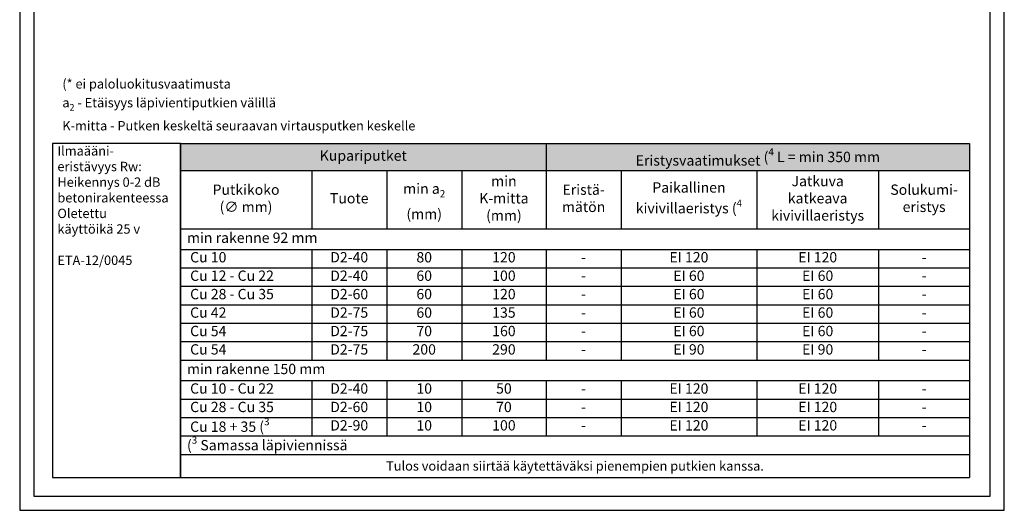
# Model space of a CAD drawing. Units: millimetres. Extents: x -8182 to 2595, y -12029 to -5905.
# Drawn here: x -7952 to -6902, y -9629 to -9106 of the extents above; entities that cross this region are included whole.
import ezdxf

# ---------------------------------------------------------------- set-up
doc = ezdxf.new("R2010")
doc.units = ezdxf.units.MM
doc.header["$LTSCALE"] = 5
doc.header["$MEASUREMENT"] = 0
doc.styles.add('_Taulukon data', font='verdana.ttf', dxfattribs={"height": 11})
doc.styles.add('_Taulukon header', font='verdanai.ttf', dxfattribs={"height": 11})
doc.styles.add('_Taulukon title', font='verdanab.ttf', dxfattribs={"height": 11})
doc.styles.add('_Teksti 10', font='verdana.ttf', dxfattribs={"height": 10})
doc.styles.add('_Teksti leaderit', font='verdana.ttf', dxfattribs={"height": 11})

# ---------------------------------------------------------------- blocks, each defined once
blk = doc.blocks.new('*T11')
at = {"color": 0, "linetype": 'ByBlock', "lineweight": -2, "transparency": 16777216}
for p, q in [((0, 0), (841.6, 0)), ((0, 0), (0, -356.2)), ((390, 0), (390, -90.9)), ((841.6, 0), (841.6, -356.2)), ((0, -28.7), (841.6, -28.7)), ((140, -28.7), (140, -90.9)), ((220, -28.7), (220, -90.9)), ((300, -28.7), (300, -90.9)), ((470, -28.7), (470, -90.9)), ((614.6, -28.7), (614.6, -90.9)), ((744.6, -28.7), (744.6, -90.9)), ((0, -90.9), (841.6, -90.9)), ((0, -112.9), (841.6, -112.9)), ((140, -112.9), (140, -230.9)), ((220, -112.9), (220, -230.9)), ((300, -112.9), (300, -230.9)), ((390, -112.9), (390, -230.9)), ((470, -112.9), (470, -230.9)), ((614.6, -112.9), (614.6, -230.9)), ((744.6, -112.9), (744.6, -230.9)), ((0, -132.5), (841.6, -132.5)), ((0, -152.2), (841.6, -152.2)), ((0, -171.9), (841.6, -171.9)), ((0, -191.5), (841.6, -191.5)), ((0, -211.2), (841.6, -211.2)), ((0, -230.9), (841.6, -230.9)), ((0, -252.9), (841.6, -252.9)), ((140, -252.9), (140, -311.9)), ((220, -252.9), (220, -311.9)), ((300, -252.9), (300, -311.9)), ((390, -252.9), (390, -311.9)), ((470, -252.9), (470, -311.9)), ((614.6, -252.9), (614.6, -311.9)), ((744.6, -252.9), (744.6, -311.9)), ((0, -272.5), (841.6, -272.5)), ((0, -292.2), (841.6, -292.2)), ((0, -311.9), (841.6, -311.9)), ((0, -331.5), (841.6, -331.5)), ((0, -356.2), (841.6, -356.2))]:
    blk.add_line(p, q, dxfattribs=at)
at = {"color": 254, "true_color": 0xdddddd, "transparency": 16777216}
for points in [[(0, 0), (0, -28.7), (390, 0), (390, -28.7)], [(390, 0), (390, -28.7), (841.6, 0), (841.6, -28.7)]]:
    blk.add_solid(points, dxfattribs=at)
at = {"color": 0, "transparency": 16777216, "char_height": 11, "attachment_point": 5}
for s, insert, width, style in [('Kupariputket', (195, -14.3), 376, '_Taulukon title'), ('Eristysvaatimukset{\\A1;\\fVerdana|b0|i0|c0|p34; (\\H0.7x;\\S4^ ;\\H1.42857x; L = min 350 mm}', (615.8, -14.3), 437.565, '_Taulukon title'), ('\\A1;min a{\\H0.7x;\\S^ 2;} \\P(mm)', (260, -59.8), 66, '_Taulukon header'), ('min K-mitta \\P(mm)', (345, -59.8), 76, '_Taulukon header'), ('\\A1;Paikallinen kivivillaeristys ({\\H0.7x;\\S4^ ;}', (542.3, -59.8), 130.605, '_Taulukon header'), ('Jatkuva katkeava kivivillaeristys', (679.6, -59.8), 116, '_Taulukon header'), ('Putkikoko \\P(∅ mm)', (70, -59.8), 126, '_Taulukon header'), ('Eristä-\\Pmätön', (430, -59.8), 66, '_Taulukon header'), ('Solukumi-\\Peristys', (793.1, -59.8), 82.959, '_Taulukon header'), ('Tuote', (180, -59.8), 66, '_Taulukon header')]:
    blk.add_mtext(s, dxfattribs=dict(at, insert=insert, width=width, style=style))
at = {"transparency": 16777216}
for s, insert, char_height, width, attachment_point, style in [('min rakenne 92 mm', (7, -101.9), 11, 827.565, 4, '_Taulukon data'), (' Cu 10', (7, -122.7), 11, 126, 4, '_Taulukon header'), ('D2-40', (180, -122.7), 11, 66, 5, '_Taulukon data'), ('80', (260, -122.7), 11, 66, 5, '_Taulukon data'), ('120', (345, -122.7), 11, 76, 5, '_Taulukon data'), ('-', (430, -122.7), 11, 66, 5, '_Taulukon data'), ('EI 120', (542.3, -122.7), 11, 130.605, 5, '_Taulukon data'), ('EI 120', (679.6, -122.7), 11, 116, 5, '_Taulukon data'), ('-', (793.1, -122.7), 11, 82.959, 5, '_Taulukon data'), (' Cu 12 - Cu 22', (7, -142.4), 11, 126, 4, '_Taulukon header'), ('D2-40', (180, -142.4), 11, 66, 5, '_Taulukon data'), ('60', (260, -142.4), 11, 66, 5, '_Taulukon data'), ('100', (345, -142.4), 11, 76, 5, '_Taulukon data'), ('EI 60', (542.3, -142.4), 11, 130.605, 5, '_Taulukon data'), ('EI 60', (679.6, -142.4), 11, 116, 5, '_Taulukon data'), ('-', (430, -142.4), 11, 66, 5, '_Taulukon data'), ('-', (793.1, -142.4), 11, 82.959, 5, '_Taulukon data'), (' Cu 28 - Cu 35', (7, -162), 11, 126, 4, '_Taulukon header'), ('D2-60', (180, -162), 11, 66, 5, '_Taulukon data'), ('60', (260, -162), 11, 66, 5, '_Taulukon data'), ('120', (345, -162), 11, 76, 5, '_Taulukon data'), ('EI 60', (542.3, -162), 11, 130.605, 5, '_Taulukon data'), ('EI 60', (679.6, -162), 11, 116, 5, '_Taulukon data'), ('-', (430, -162), 11, 66, 5, '_Taulukon data'), ('-', (793.1, -162), 11, 82.959, 5, '_Taulukon data'), (' Cu 42', (7, -181.7), 11, 126, 4, '_Taulukon header'), ('D2-75', (180, -181.7), 11, 66, 5, '_Taulukon data'), ('60', (260, -181.7), 11, 66, 5, '_Taulukon data'), ('135', (345, -181.7), 11, 76, 5, '_Taulukon data'), ('EI 60', (542.3, -181.7), 11, 130.605, 5, '_Taulukon data'), ('EI 60', (679.6, -181.7), 11, 116, 5, '_Taulukon data'), ('-', (430, -181.7), 11, 66, 5, '_Taulukon data'), ('-', (793.1, -181.7), 11, 82.959, 5, '_Taulukon data'), (' Cu 54', (7, -201.4), 11, 126, 4, '_Taulukon header'), ('D2-75', (180, -201.4), 11, 66, 5, '_Taulukon data'), ('70', (260, -201.4), 11, 66, 5, '_Taulukon data'), ('160', (345, -201.4), 11, 76, 5, '_Taulukon data'), ('EI 60', (542.3, -201.4), 11, 130.605, 5, '_Taulukon data'), ('EI 60', (679.6, -201.4), 11, 116, 5, '_Taulukon data'), ('-', (430, -201.4), 11, 66, 5, '_Taulukon data'), ('-', (793.1, -201.4), 11, 82.959, 5, '_Taulukon data'), (' Cu 54', (7, -221), 11, 126, 4, '_Taulukon header'), ('D2-75', (180, -221), 11, 66, 5, '_Taulukon data'), ('200', (260, -221), 11, 66, 5, '_Taulukon data'), ('290', (345, -221), 11, 76, 5, '_Taulukon data'), ('-', (430, -221), 11, 66, 5, '_Taulukon data'), ('EI 90', (542.3, -221), 11, 130.605, 5, '_Taulukon data'), ('EI 90', (679.6, -221), 11, 116, 5, '_Taulukon data'), ('-', (793.1, -221), 11, 82.959, 5, '_Taulukon data'), ('min rakenne 150 mm', (7, -241.9), 11, 827.565, 4, '_Taulukon data'), (' Cu 10 - Cu 22', (7, -262.7), 11, 126, 4, '_Taulukon header'), ('D2-40', (180, -262.7), 11, 66, 5, '_Taulukon data'), ('10', (260, -262.7), 11, 66, 5, '_Taulukon data'), ('50', (345, -262.7), 11, 76, 5, '_Taulukon data'), ('-', (430, -262.7), 11, 66, 5, '_Taulukon data'), ('EI 120', (542.3, -262.7), 11, 130.605, 5, '_Taulukon data'), ('EI 120', (679.6, -262.7), 11, 116, 5, '_Taulukon data'), ('-', (793.1, -262.7), 11, 82.959, 5, '_Taulukon data'), (' Cu 28 - Cu 35', (7, -282.4), 11, 126, 4, '_Taulukon header'), ('D2-60', (180, -282.4), 11, 66, 5, '_Taulukon data'), ('10', (260, -282.4), 11, 66, 5, '_Taulukon data'), ('70', (345, -282.4), 11, 76, 5, '_Taulukon data'), ('-', (430, -282.4), 11, 66, 5, '_Taulukon data'), ('EI 120', (542.3, -282.4), 11, 130.605, 5, '_Taulukon data'), ('EI 120', (679.6, -282.4), 11, 116, 5, '_Taulukon data'), ('-', (793.1, -282.4), 11, 82.959, 5, '_Taulukon data'), ('\\A1; Cu 18 + 35 ({\\H0.7x;\\S3^ ;}', (7, -302), 11, 126, 4, '_Taulukon header'), ('D2-90', (180, -302), 11, 66, 5, '_Taulukon data'), ('10', (260, -302), 11, 66, 5, '_Taulukon data'), ('100', (345, -302), 11, 76, 5, '_Taulukon data'), ('-', (430, -302), 11, 66, 5, '_Taulukon data'), ('EI 120', (542.3, -302), 11, 130.605, 5, '_Taulukon data'), ('EI 120', (679.6, -302), 11, 116, 5, '_Taulukon data'), ('-', (793.1, -302), 11, 82.959, 5, '_Taulukon data'), ('\\A1;{\\fVerdana|b0|i1|c0|p34;(\\H0.7x;\\S3^ ;\\H1.42857x; Samassa läpiviennissä}', (7, -321.7), 11, 827.565, 4, '_Taulukon data'), ('{\\fVerdana|b0|i1|c0|p34;Tulos voidaan siirtää käytettäväksi pienempien putkien kanssa.}', (420.8, -343.9), 10, 827.565, 5, '_Taulukon data')]:
    blk.add_mtext(s, dxfattribs=dict(at, insert=insert, char_height=char_height, width=width, attachment_point=attachment_point, style=style))

msp = doc.modelspace()

# ---------------------------------------------------------------- linework, layer by layer
for points in [[(-7951.98339, -9629.44101), (-6901.98339, -9629.44101), (-6901.98339, -8144.44101), (-7951.98339, -8144.44101)], [(-7936.98339, -9614.44101), (-6916.98339, -9614.44101), (-6916.98339, -8159.44101), (-7936.98339, -8159.44101)]]:
    msp.add_lwpolyline(points, close=True)
at = {"ltscale": 10}
msp.add_lwpolyline([(-7780.60126, -9238.2458), (-7916.98339, -9238.2458), (-7916.98339, -9594.44101), (-7780.60126, -9594.44101)], close=True, dxfattribs=at)

# ---------------------------------------------------------------- block references
msp.add_blockref('*T11', (-7780.60126, -9238.2458))

# ---------------------------------------------------------------- texts
at = {"char_height": 10}
for s, insert, width, attachment_point, style in [('\\A1;\\pxql;(* ei paloluokitusvaatimusta\\P\\pq*;a{\\H0.7x;\\S^ 2;} - Etäisyys läpivientiputkien välillä\\PK-mitta - Putken keskeltä seuraavan virtausputken keskelle ', (-7906.51302, -9224.27069), 474.9023779, 7, '_Teksti 10'), ('Ilmaääni-\\Peristävyys Rw:\\PHeikennys 0-2 dB betonirakenteessa\\P\\POletettu \\Pkäyttöikä 25 v\\P\\PETA-12/0045', (-7911.79194, -9241.06975), 122.7091223, 1, '_Teksti leaderit')]:
    msp.add_mtext(s, dxfattribs=dict(at, insert=insert, width=width, attachment_point=attachment_point, style=style))

doc.saveas('drawing.dxf')
